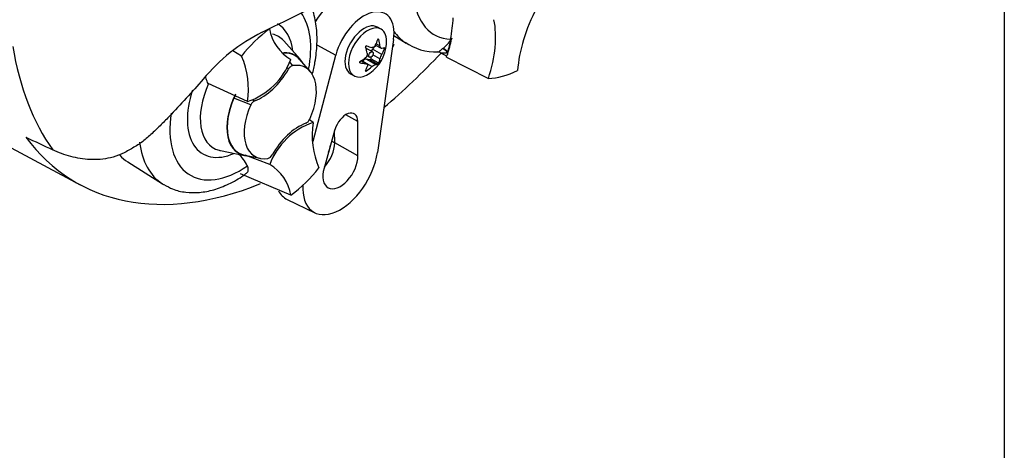
# Paper-space layout 'Sheet1' of a CAD drawing. Units: millimetres. Extents: x 0 to 210, y 0 to 297.
# Drawn here: x 190 to 205, y 230 to 237 of the extents above; entities that cross this region are included whole.
import ezdxf

# ---------------------------------------------------------------- set-up
doc = ezdxf.new("R2010")
doc.units = ezdxf.units.MM
doc.layers.add('Default', color=7, linetype='Continuous')
doc.layers.add('DV9_Default', color=7, linetype='Continuous')

# ---------------------------------------------------------------- blocks, each defined once
blk = doc.blocks.new('SE8')
at = {"layer": 'DV9_Default', "color": 7, "linetype": 'Continuous'}
for p, q in [((180.582, 239.937), (190.759, 234.489)), ((195.395, 236.886), (195.34, 236.918)), ((195.587, 236.726), (195.338, 234.988)), ((195.359, 236.727), (195.347, 236.734)), ((195.593, 236.79), (195.781, 236.671)), ((196.465, 236.733), (196.463, 236.726)), ((196.463, 236.726), (196.474, 236.73)), ((196.475, 236.731), (196.474, 236.73)), ((196.475, 236.731), (196.481, 236.733)), ((194.146, 236.422), (193.894, 236.706)), ((194.405, 236.645), (194.697, 236.488)), ((195.264, 236.537), (195.162, 236.596)), ((195.302, 236.626), (195.261, 236.579)), ((195.404, 236.497), (195.261, 236.579)), ((195.31, 236.641), (195.394, 236.593)), ((195.377, 236.629), (195.319, 236.662)), ((195.445, 236.584), (195.425, 236.596)), ((195.593, 236.645), (195.57, 236.606)), ((195.577, 236.654), (195.593, 236.645)), ((195.593, 236.645), (195.577, 236.654)), ((196.335, 236.581), (196.345, 236.589)), ((193.244, 236.471), (193.111, 236.552)), ((194.346, 235.159), (194.697, 236.488)), ((195.307, 236.341), (195.164, 236.423)), ((195.224, 236.412), (195.164, 236.423)), ((195.178, 236.476), (195.216, 236.454)), ((195.238, 236.456), (195.239, 236.431)), ((195.359, 236.362), (195.239, 236.431)), ((195.377, 236.429), (195.269, 236.491)), ((196.307, 236.526), (196.409, 236.472)), ((196.403, 236.454), (197.048, 236.127)), ((193.967, 236.27), (193.937, 236.302)), ((193.981, 236.381), (194.031, 236.324)), ((194.302, 236.236), (194.142, 236.417)), ((195.07, 236.368), (195.064, 236.371)), ((195.157, 236.355), (195.084, 236.396)), ((195.172, 236.35), (195.087, 236.398)), ((195.111, 236.393), (195.107, 236.387)), ((195.254, 236.31), (195.111, 236.393)), ((195.344, 236.343), (195.224, 236.412)), ((194.925, 236.199), (194.98, 236.167)), ((195.171, 236.243), (195.159, 236.25)), ((193.334, 235.77), (192.732, 236.049)), ((193.388, 235.721), (193.126, 235.825)), ((193.41, 235.8), (193.448, 235.784)), ((195.035, 235.466), (194.851, 235.568)), ((194.348, 235.449), (194.29, 235.491)), ((195.038, 234.935), (195.035, 235.466)), ((194.683, 235.338), (194.516, 234.745)), ((194.68, 235.134), (194.679, 235.322)), ((194.634, 235.162), (194.68, 235.134)), ((195.038, 234.935), (194.68, 235.134)), ((192.918, 235.015), (193.29, 234.939)), ((193.293, 234.945), (193.529, 234.897)), ((193.679, 234.8), (193.3, 234.943)), ((191.49, 234.843), (192.025, 234.502)), ((194.006, 234.329), (193.23, 234.658)), ((193.948, 234.263), (194.376, 234.057))]:
    blk.add_line(p, q, dxfattribs=at)
for centre, radius, start, end in [((175.48, 274.386), 41.673, 295.7167, 304.2833), ((195.103, 234.988), 2.379, 126.8903, 141.4246), ((194.354, 237.012), 0.689, 190.1587, 239.3494), ((194.847, 234.295), 2.851, 116.7738, 140.3335), ((196.043, 236.994), 0.506, 306.7263, 328.5859), ((194.862, 236.714), 0.62, 305.4681, 354.5319), ((196.227, 237.315), 0.778, 233.6178, 273.2029), ((192.099, 235.967), 1.251, 350.9237, 23.7525), ((195.114, 236.504), 0.0706, 307.4249, 10.1631), ((195.595, 236.383), 0.223, 149.3062, 168.2817), ((196.272, 236.473), 0.063, 56.8626, 90.8549), ((192.985, 236.798), 1.086, 288.7637, 339.5512), ((194.061, 236.224), 0.104, 106.7306, 153.7341), ((193.232, 235.784), 0.114, 139.6825, 158.984), ((193.496, 235.677), 0.117, 114.048, 157.7016), ((194.697, 234.421), 1.086, 108.7637, 159.5512), ((194.186, 235.542), 0.117, 294.048, 337.7016), ((195.583, 235.252), 1.251, 170.9237, 203.7525), ((192.874, 234.575), 0.503, 24.0945, 50.368), ((193.621, 234.995), 0.104, 286.7306, 333.7341), ((193.328, 234.207), 0.689, 10.1587, 59.3494), ((192.578, 236.231), 2.379, 306.8903, 321.4246)]:
    blk.add_arc(centre, radius, start, end, dxfattribs=at)
for centre, major_axis, ratio, start_param, end_param in [((194.721, 236.795), (-0.345, -0.597), 0.57735, 3.098331, 4.706279), ((196.981, 238.134), (0.768, 1.33), 0.57735, 2.454272, 3.431672), ((195.132, 236.558), (-0.327, -0.566), 0.57735, 2.1781, 5.152833), ((198.67, 236.816), (-0.83, -1.438), 0.57735, 4.770956, 5.417801), ((193.225, 235.965), (-0.768, -1.33), 0.57735, 2.107518, 2.886739), ((195.366, 236.454), (0.806, 1.397), 0.57735, -1.058437, -0.825645), ((195.986, 236.09), (0.83, 1.438), 0.57735, 5.058374, 5.705219), ((193.225, 235.965), (-0.577, -1), 0.57735, 2.476808, 3.151079), ((195.132, 236.558), (0.208, 0.359), 0.57735, 0, 3.141593), ((195.187, 236.527), (0.208, 0.359), 0.57735, 0, 4.043465), ((195.187, 236.527), (0.208, 0.359), 0.57735, 5.381313, 6.283185), ((193.312, 235.915), (-0.497, -0.861), 0.57735, 2.950972, 3.308607), ((194.811, 236.774), (0.461, 0.393), 0.799913, 5.205868, 5.381247), ((194.953, 236.761), (0.275, -0.54), 0.610882, 1.034355, 1.209733), ((196.738, 238.274), (0.934, 1.617), 0.57735, 2.879145, 3.101102), ((195.37, 236.446), (0.815, 1.411), 0.57735, -1.216823, -1.054802), ((195.366, 236.454), (0.815, 1.411), 0.57735, -1.199187, -1.06175), ((194.748, 240.541), (-3.611, -6.254), 0.57735, 5.670838, 6.025045), ((194.77, 236.655), (0.329, -0.509), 0.541747, 0.974338, 1.149717), ((195.138, 236.555), (-0.0239, -0.0414), 0.57735, 3.141593, 3.185359), ((194.912, 236.832), (0.557, -0.239), 0.163725, -1.017717, -0.842338), ((195.283, 236.542), (0.0341, 0.0591), 0.57735, 1.249088, 1.770529), ((194.903, 236.833), (0.573, -0.198), 0.258166, -0.423363, -0.247984), ((194.903, 236.643), (0.525, 0.303), 0.774608, 5.350029, 5.525407), ((196.738, 238.274), (0.934, 1.617), 0.57735, -3.182083, -3.166288), ((196.366, 236.509), (-0.0524, 0.0643), 0.619235, 4.411104, 5.841355), ((196.378, 236.519), (-0.0509, 0.0656), 0.49531, 4.477561, 5.857181), ((193.635, 235.728), (-0.433, -0.749), 0.57735, 2.950972, 3.545588), ((193.635, 235.728), (-0.436, -0.755), 0.57735, 2.83249, 3.484558), ((194.821, 236.785), (0.525, 0.303), 0.774608, 4.740344, 4.915723), ((195.138, 236.361), (0.0341, 0.0591), 0.57735, 0.201891, 1.368906), ((195.23, 236.425), (0.0068, 0.0118), 0.57735, 3.343483, 5.557696), ((194.953, 236.774), (0.329, -0.509), 0.541747, 0.364654, 0.540033), ((194.31, 240.794), (3.619, 6.268), 0.57735, 4.14906, 4.330478), ((195.37, 236.446), (0.815, 1.411), 0.57735, -1.243261, -1.216823), ((196.475, 236.532), (-0.0415, -0.0718), 0.57735, 5.176485, 5.559266), ((196.475, 236.532), (-0.0415, -0.0718), 0.57735, -1.199187, -1.1067), ((193.553, 236.511), (-0.415, -0.719), 0.57735, 0.605305, 1.568465), ((193.841, 235.61), (-0.394, -0.682), 0.57735, 1.736385, 3.578978), ((194.821, 236.596), (0.573, -0.198), 0.258166, -1.033047, -0.857668), ((194.77, 236.668), (0.275, -0.54), 0.610882, 0.42467, 0.600049), ((194.912, 236.655), (-0.461, -0.393), 0.799913, 1.454591, 1.62997), ((194.811, 236.597), (0.557, -0.239), 0.163725, -0.408033, -0.232654), ((197.597, 237.778), (-0.905, -1.567), 0.57735, 0.342212, 0.709185), ((193.312, 235.915), (0.497, 0.861), 0.57735, 1.746184, 3.295611), ((193.225, 235.965), (0.577, 1), 0.57735, 1.910053, 3.806377), ((193.635, 235.728), (0.433, 0.749), 0.57735, 1.769775, 3.332214), ((193.635, 235.728), (0.436, 0.755), 0.57735, 1.692014, 3.450695), ((193.841, 235.61), (0.394, 0.682), 0.57735, 1.736385, 3.578978), ((193.225, 235.965), (0.768, 1.33), 0.57735, 2.160652, 4.027515), ((194.853, 235.359), (-0.129, -0.223), 0.57735, 2.362007, 5.126367), ((194.128, 234.708), (0.415, 0.719), 0.57735, 0.605305, 1.568465), ((194.31, 240.794), (3.619, 6.268), 0.57735, 2.896262, 3.775475), ((180.181, 248.889), (35.451, -20.085), 0.187586, -1.188189, -1.176084), ((192.982, 236.106), (-0.934, -1.617), 0.57735, 5.63402, 6.25849), ((194.416, 234.98), (0.187, 0.323), 0.57735, 4.335266, 5.5036), ((194.357, 235.014), (0.187, 0.325), 0.57735, 4.964678, 5.288057), ((192.432, 236.423), (0.92, 1.594), 0.57735, 2.968795, 3.116897), ((193.312, 235.915), (0.497, 0.861), 0.57735, 3.295611, 3.332214), ((194.768, 234.777), (0.41, 0.71), 0.57735, 2.287702, 5.319693), ((194.768, 234.777), (0.191, 0.331), 0.57735, 1.984775, 5.5036), ((192.982, 236.106), (-0.934, -1.617), 0.57735, 6.25849, 6.275788), ((194.357, 235.014), (0.428, 0.741), 0.57735, 2.807191, 3.184855)]:
    blk.add_ellipse(centre, major_axis=major_axis, ratio=ratio, start_param=start_param, end_param=end_param, dxfattribs=at)
blk.add_ellipse((195.24, 236.496), major_axis=(-0.0239, -0.0414), ratio=0.57735, dxfattribs=at)
for points, knots in [([(194.334, 236.186), (194.351, 236.25), (194.386, 236.41), (194.414, 236.663), (194.403, 236.937), (194.363, 237.118), (194.331, 237.209), (194.327, 237.22)], [0, 0, 0, 0, 0.171997, 0.433596, 0.698155, 0.964184, 1, 1, 1, 1]), ([(195.359, 236.727), (195.358, 236.732), (195.355, 236.736), (195.348, 236.736), (195.345, 236.733), (195.344, 236.728)], [0, 0, 0, 0, 0.5, 0.5, 1, 1, 1, 1]), ([(195.171, 236.629), (195.167, 236.63), (195.162, 236.628), (195.155, 236.621), (195.155, 236.615), (195.156, 236.61)], [0, 0, 0, 0, 0.5, 0.5, 1, 1, 1, 1]), ([(195.307, 236.635), (195.301, 236.624), (195.293, 236.614), (195.274, 236.603), (195.263, 236.602), (195.254, 236.605)], [0, 0, 0, 0, 0.5, 0.5, 1, 1, 1, 1]), ([(195.404, 236.591), (195.397, 236.59), (195.391, 236.593), (195.382, 236.606), (195.379, 236.617), (195.377, 236.629)], [0, 0, 0, 0, 0.5, 0.5, 1, 1, 1, 1]), ([(195.445, 236.584), (195.447, 236.589), (195.448, 236.594), (195.448, 236.603), (195.447, 236.605), (195.445, 236.604)], [0, 0, 0, 0, 0.5, 0.5, 1, 1, 1, 1]), ([(196.269, 236.536), (196.27, 236.536), (196.274, 236.537), (196.284, 236.542), (196.291, 236.546), (196.31, 236.56), (196.321, 236.569), (196.335, 236.581)], [0, 0, 0, 0, 0.299222, 0.299222, 0.649611, 0.649611, 1, 1, 1, 1]), ([(196.419, 236.521), (196.404, 236.517), (196.391, 236.515), (196.365, 236.514), (196.353, 236.515), (196.332, 236.518), (196.321, 236.52), (196.31, 236.524), (196.308, 236.525), (196.306, 236.526)], [0, 0, 0, 0, 0.303223, 0.303223, 0.606446, 0.606446, 0.909669, 0.909669, 1, 1, 1, 1]), ([(195.07, 236.387), (195.065, 236.385), (195.062, 236.38), (195.062, 236.372), (195.065, 236.368), (195.07, 236.368)], [0, 0, 0, 0, 0.5, 0.5, 1, 1, 1, 1]), ([(195.157, 236.355), (195.167, 236.353), (195.175, 236.349), (195.185, 236.336), (195.186, 236.327), (195.183, 236.317)], [0, 0, 0, 0, 0.5, 0.5, 1, 1, 1, 1]), ([(195.254, 236.31), (195.263, 236.32), (195.274, 236.328), (195.293, 236.339), (195.301, 236.341), (195.307, 236.341)], [0, 0, 0, 0, 0.5, 0.5, 1, 1, 1, 1]), ([(195.344, 236.343), (195.345, 236.343), (195.348, 236.346), (195.355, 236.354), (195.358, 236.359), (195.359, 236.362)], [0, 0, 0, 0, 0.5, 0.5, 1, 1, 1, 1]), ([(192.732, 236.049), (192.723, 236.059), (192.718, 236.072), (192.707, 236.097), (192.704, 236.11), (192.697, 236.135), (192.694, 236.148), (192.691, 236.161)], [0, 0, 0, 0, 0.335662, 0.335662, 0.671324, 0.671324, 1, 1, 1, 1]), ([(195.156, 236.245), (195.155, 236.241), (195.155, 236.239), (195.162, 236.238), (195.167, 236.24), (195.171, 236.243)], [0, 0, 0, 0, 0.5, 0.5, 1, 1, 1, 1]), ([(192.652, 236.115), (192.482, 235.916), (192.306, 235.723), (192.08, 235.49), (192.034, 235.444), (191.942, 235.353), (191.895, 235.308), (191.824, 235.243), (191.8, 235.222), (191.752, 235.181), (191.728, 235.161), (191.678, 235.124), (191.652, 235.107), (191.599, 235.075), (191.573, 235.059), (191.52, 235.029), (191.494, 235.013), (191.441, 234.984), (191.414, 234.971), (191.334, 234.937), (191.28, 234.919), (191.172, 234.893), (191.118, 234.885), (191.012, 234.875), (190.96, 234.875), (190.857, 234.879), (190.807, 234.885), (190.708, 234.901), (190.659, 234.912), (190.515, 234.951), (190.424, 234.986), (190.336, 235.027)], [0, 0, 0, 0, 0.25, 0.25, 0.3125, 0.3125, 0.375, 0.375, 0.40625, 0.40625, 0.4375, 0.4375, 0.46875, 0.46875, 0.5, 0.5, 0.53125, 0.53125, 0.5625, 0.5625, 0.625, 0.625, 0.6875, 0.6875, 0.75, 0.75, 0.8125, 0.8125, 0.875, 0.875, 1, 1, 1, 1]), ([(193.323, 234.668), (193.327, 234.671), (193.33, 234.674), (193.338, 234.684), (193.342, 234.69), (193.347, 234.705), (193.348, 234.713), (193.348, 234.731), (193.347, 234.74), (193.342, 234.76), (193.339, 234.77), (193.334, 234.781)], [0, 0, 0, 0, 0.129466, 0.129466, 0.3471, 0.3471, 0.564733, 0.564733, 0.782367, 0.782367, 1, 1, 1, 1]), ([(192.049, 234.494), (192.097, 234.466), (192.193, 234.41), (192.385, 234.367), (192.598, 234.364), (192.822, 234.407), (193.048, 234.497), (193.222, 234.591), (193.305, 234.657), (193.321, 234.67)], [0, 0, 0, 0, 0.116843, 0.2779, 0.439933, 0.60754, 0.78268, 0.963946, 1, 1, 1, 1])]:
    blk.add_open_spline(points, degree=3, knots=knots, dxfattribs=at)
blk.add_open_spline([(196.483, 236.746), (196.482, 236.739), (196.481, 236.733)], degree=2, dxfattribs=at)

psp = doc.layouts.new('Sheet1')

# ---------------------------------------------------------------- linework, layer by layer
at = {"layer": 'Default', "color": 7, "linetype": 'Continuous'}
psp.add_line((205, 292), (205, 5), dxfattribs=at)

# ---------------------------------------------------------------- block references
at = {"layer": 'Default'}
psp.add_blockref('SE8', (0, 0), dxfattribs=at)

doc.saveas('drawing.dxf')
